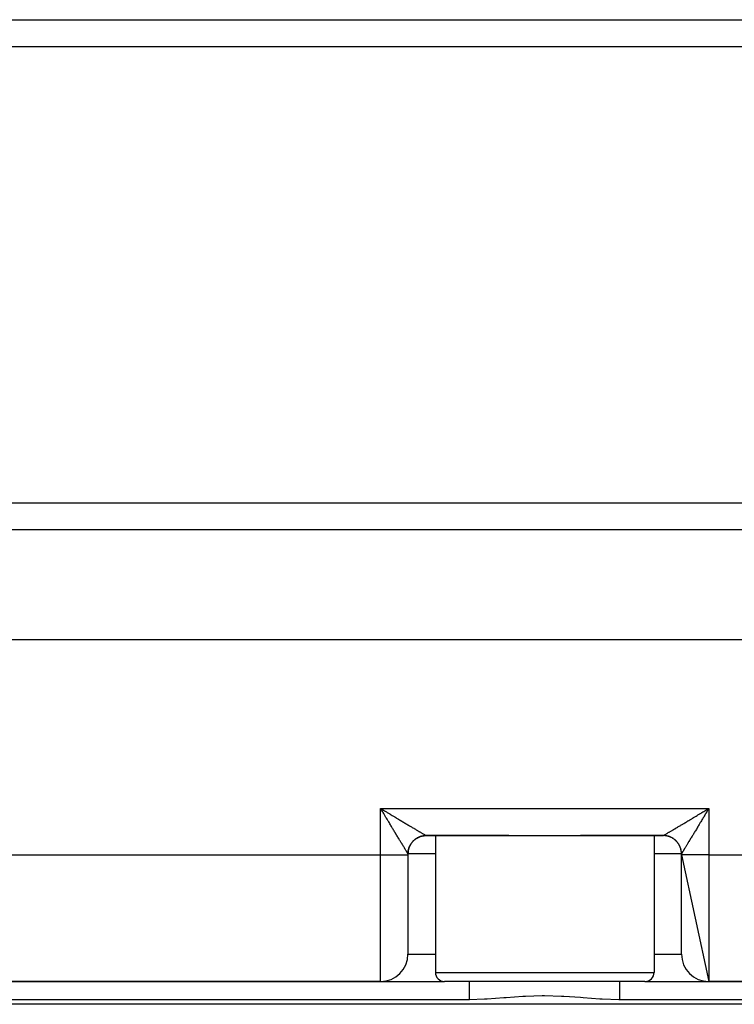
# Model space of a CAD drawing. Extents: x 24 to 1748, y -979 to 580.
# Drawn here: x 107 to 186, y -542 to -434 of the extents above; entities that cross this region are included whole.
import ezdxf

# ---------------------------------------------------------------- set-up
doc = ezdxf.new("R2010")
doc.units = 0
doc.linetypes.add('DASHED', pattern=[11.05, 8.7, -2.35])
doc.layers.get('0').update_dxf_attribs({"linetype": 'CONTINUOUS'})
doc.layers.add('NEVIDI', color=4, linetype='DASHED')

msp = doc.modelspace()

# ---------------------------------------------------------------- linework, layer by layer
at = {"color": 2}
for p, q in [((270, -436.892627), (60, -436.892627)), ((60, -486.892627), (270, -486.892627)), ((60, -501.892627), (270, -501.892627)), ((147.077096, -520.546416), (147, -520.418807)), ((147.128042, -520.630877), (147.077096, -520.546416)), ((182.786342, -520.546818), (182.871227, -520.495956)), ((182.871227, -520.495956), (183, -520.418807)), ((151.856267, -523.397802), (151.999952, -523.392627)), ((151.99981, -523.392627), (161.070648, -523.392627)), ((161.070648, -523.392627), (151.99981, -523.392627)), ((153, -523.392627), (153, -538.392627)), ((153, -523.392627), (153, -538.392627)), ((161.070648, -523.392627), (168.929352, -523.392627)), ((168.929352, -523.392627), (178.00019, -523.392627)), ((178.00019, -523.392627), (168.929352, -523.392627)), ((177, -523.392627), (177, -538.392627)), ((177, -523.392627), (177, -538.392627)), ((150, -525.392627), (150, -525.488619)), ((150, -525.488619), (150, -536.392627)), ((150, -525.488619), (150, -536.392627)), ((180, -525.488619), (180, -525.392627)), ((180, -525.488619), (183, -539.392627)), ((180, -536.392627), (180, -525.488619)), ((80.5, -539.392627), (147, -539.392627)), ((147, -539.392627), (80.5, -539.392627)), ((147, -539.392627), (154, -539.392627)), ((176, -539.392627), (154, -539.392627)), ((176, -539.392627), (183, -539.392627)), ((183, -539.392627), (249.5, -539.392627)), ((249.5, -539.392627), (183, -539.392627)), ((276.533119, -541.892627), (53.466881, -541.892627))]:
    msp.add_line(p, q, dxfattribs=at)
for centre, radius, start, end in [((152, -525.392627), 2, 109.691984, 114.675164), ((152, -525.392627), 2, 104.340341, 109.223194), ((152, -525.392627), 2, 99.994662, 104.751789), ((152, -525.392627), 2, 95.264673, 99.005047), ((178, -525.392627), 2, 85.881093, 90), ((178, -525.392627), 2, 80.771985, 84.768372), ((178, -525.392627), 2, 76.081367, 77.567737), ((178, -525.392627), 2, 70.551571, 75.419804), ((178, -525.392627), 2, 65.123548, 70.311186), ((152, -525.392627), 2, 155.442166, 167.805894), ((152, -525.392627), 2, 150.393198, 155.217449), ((152, -525.392627), 2, 145.545119, 150.10994), ((152, -525.392627), 2, 140.112333, 144.995228), ((152, -525.392627), 2, 135.000002, 138.611959), ((152, -525.392627), 2, 133.541043, 134.775284), ((152, -525.392627), 2, 129.887671, 131.385492), ((152, -525.392627), 2, 124.777938, 129.660274), ((152, -525.392627), 2, 119.670179, 124.152194), ((152, -525.392627), 2, 116.344956, 119.44546), ((178, -525.392627), 2, 55.845273, 60.189858), ((178, -525.392627), 2, 44.485526, 54.995227), ((178, -525.392627), 2, 39.88767, 45.025195), ((178, -525.392627), 2, 34.777937, 39.660273), ((178, -525.392627), 2, 29.670179, 34.152193), ((178, -525.392627), 2, 28.836199, 29.44546), ((178, -525.392627), 2, 19.691985, 27.460458), ((152, -525.392627), 2, 176.035766, 180.000001), ((152, -525.392627), 2, 170.771987, 174.768374), ((152, -525.392627), 2, 170.036326, 170.547269), ((152, -525.392627), 2, 168.46712, 169.300808), ((178, -525.392627), 2, 14.340342, 19.223195), ((178, -525.392627), 2, 10.944386, 14.115624), ((178, -525.392627), 2, 5.229227, 9.005049), ((178, -525.392627), 2, 0, 3.893214), ((147, -536.392627), 3, 270, 360), ((183, -536.392627), 3, 180, 270), ((154, -538.392627), 1, 180, 270), ((176, -538.392627), 1, 270, 360)]:
    msp.add_arc(centre, radius, start, end, dxfattribs=at)
at = {"layer": 'NEVIDI', "color": 7, "linetype": 'CONTINUOUS'}
for p, q in [((60, -433.934587), (270, -433.934587)), ((270, -489.850667), (60, -489.850667)), ((147, -520.418807), (183, -520.418807)), ((147, -525.514798), (147, -520.418807)), ((147, -520.418807), (147.08496, -520.469705)), ((147.08496, -520.469705), (147.213656, -520.546817)), ((147.204926, -520.758515), (147.128042, -520.630877)), ((147.255717, -520.842943), (147.204926, -520.758515)), ((147.213656, -520.546817), (147.298596, -520.597717)), ((147.273496, -520.872512), (147.255717, -520.842943)), ((147.332452, -520.970628), (147.273496, -520.872512)), ((147.298596, -520.597717), (147.331026, -520.617151)), ((147.331026, -520.617151), (147.426792, -520.674544)), ((147.383106, -521.054991), (147.332452, -520.970628)), ((147.459582, -521.182452), (147.383106, -521.054991)), ((147.426792, -520.674544), (147.511399, -520.725251)), ((147.50971, -521.266048), (147.459582, -521.182452)), ((147.585432, -521.392378), (147.50971, -521.266048)), ((147.511399, -520.725251), (147.638882, -520.801656)), ((147.635411, -521.475783), (147.585432, -521.392378)), ((147.638882, -520.801656), (147.723128, -520.852146)), ((147.723128, -520.852146), (147.849953, -520.928152)), ((147.849953, -520.928152), (147.933492, -520.978213)), ((147.933492, -520.978213), (148.004127, -521.020538)), ((148.004127, -521.020538), (148.059293, -521.053592)), ((148.059293, -521.053592), (148.142059, -521.103177)), ((148.142059, -521.103177), (148.266648, -521.177808)), ((148.266648, -521.177808), (148.348622, -521.226902)), ((148.348622, -521.226902), (148.471754, -521.30063)), ((148.471754, -521.30063), (148.552812, -521.349155)), ((148.552812, -521.349155), (148.658558, -521.412444)), ((148.658558, -521.412444), (148.674363, -521.421901)), ((148.674363, -521.421901), (148.754191, -521.469664)), ((181.205358, -521.493863), (181.325634, -521.421903)), ((181.325634, -521.421903), (181.341439, -521.412445)), ((181.341439, -521.412445), (181.406006, -521.373804)), ((181.406006, -521.373804), (181.528243, -521.300632)), ((181.528243, -521.300632), (181.609369, -521.252058)), ((181.609369, -521.252058), (181.733348, -521.17781)), ((181.733348, -521.17781), (181.815451, -521.128632)), ((181.815451, -521.128632), (181.940703, -521.053594)), ((181.940703, -521.053594), (181.995869, -521.020541)), ((181.995869, -521.020541), (182.023571, -521.003942)), ((182.023571, -521.003942), (182.150044, -520.928155)), ((182.150044, -520.928155), (182.233951, -520.87787)), ((182.233951, -520.87787), (182.361115, -520.801658)), ((182.361115, -520.801658), (182.445459, -520.751108)), ((182.44003, -521.349894), (182.364591, -521.475781)), ((182.490296, -521.26604), (182.44003, -521.349894)), ((182.445459, -520.751108), (182.573206, -520.674546)), ((182.56643, -521.139089), (182.490296, -521.26604)), ((182.616907, -521.05497), (182.56643, -521.139089)), ((182.573206, -520.674546), (182.658174, -520.623624)), ((182.693423, -520.927557), (182.616907, -521.05497)), ((182.658174, -520.623624), (182.668972, -520.617153)), ((182.668972, -520.617153), (182.786342, -520.546818)), ((182.726506, -520.872511), (182.693423, -520.927557)), ((182.744284, -520.842941), (182.726506, -520.872511)), ((182.821029, -520.715405), (182.744284, -520.842941)), ((182.871959, -520.630876), (182.821029, -520.715405)), ((182.949135, -520.50297), (182.871959, -520.630876)), ((183, -520.418807), (182.949135, -520.50297)), ((183, -520.418807), (183, -525.514798)), ((147.647381, -521.495761), (147.635411, -521.475783)), ((147.710538, -521.601171), (147.647381, -521.495761)), ((147.759886, -521.683536), (147.710538, -521.601171)), ((147.834175, -521.807513), (147.759886, -521.683536)), ((147.883059, -521.889075), (147.834175, -521.807513)), ((147.956373, -522.011362), (147.883059, -521.889075)), ((148.004523, -522.091644), (147.956373, -522.011362)), ((148.010922, -522.10231), (148.004523, -522.091644)), ((148.076846, -522.212174), (148.010922, -522.10231)), ((148.124293, -522.291207), (148.076846, -522.212174)), ((148.195342, -522.409489), (148.124293, -522.291207)), ((148.241963, -522.48706), (148.195342, -522.409489)), ((148.311774, -522.603146), (148.241963, -522.48706)), ((148.754191, -521.469664), (148.873754, -521.541181)), ((148.873754, -521.541181), (148.951893, -521.587906)), ((148.951893, -521.587906), (149.069789, -521.658383)), ((149.069789, -521.658383), (149.146715, -521.704354)), ((149.146715, -521.704354), (149.262103, -521.773287)), ((149.262103, -521.773287), (149.282715, -521.785598)), ((149.282715, -521.785598), (149.337717, -521.818445)), ((149.337717, -521.818445), (149.450314, -521.885667)), ((149.450314, -521.885667), (149.523975, -521.929631)), ((149.523975, -521.929631), (149.634075, -521.995322)), ((149.634075, -521.995322), (149.70577, -522.038087)), ((149.70577, -522.038087), (149.813047, -522.102059)), ((149.813047, -522.102059), (149.86499, -522.133027)), ((149.86499, -522.133027), (149.882994, -522.14376)), ((149.882994, -522.14376), (149.986869, -522.205676)), ((149.986869, -522.205676), (150.054419, -522.245934)), ((150.054419, -522.245934), (150.155244, -522.306013)), ((150.155244, -522.306013), (150.220582, -522.344937)), ((150.220582, -522.344937), (150.317857, -522.402872)), ((150.317857, -522.402872), (150.380967, -522.440446)), ((150.380967, -522.440446), (150.39387, -522.448127)), ((150.39387, -522.448127), (150.474364, -522.496031)), ((150.474364, -522.496031), (150.535062, -522.53214)), ((179.434391, -522.550308), (179.525634, -522.496032)), ((179.525634, -522.496032), (179.587152, -522.459423)), ((179.587152, -522.459423), (179.606128, -522.448128)), ((179.606128, -522.448128), (179.682141, -522.402873)), ((179.682141, -522.402873), (179.746069, -522.364802)), ((179.746069, -522.364802), (179.844755, -522.306014)), ((179.844755, -522.306014), (179.911073, -522.266498)), ((179.911073, -522.266498), (180.01313, -522.205677)), ((180.01313, -522.205677), (180.081669, -522.164825)), ((180.081669, -522.164825), (180.135009, -522.133027)), ((180.135009, -522.133027), (180.186952, -522.102059)), ((180.186952, -522.102059), (180.257533, -522.059972)), ((180.257533, -522.059972), (180.365924, -521.995322)), ((180.365924, -521.995322), (180.438343, -521.952116)), ((180.438343, -521.952116), (180.549685, -521.885668)), ((180.549685, -521.885668), (180.624191, -521.841189)), ((180.624191, -521.841189), (180.717283, -521.785599)), ((180.717283, -521.785599), (180.737895, -521.773288)), ((180.737895, -521.773288), (180.813855, -521.727912)), ((180.813855, -521.727912), (180.930209, -521.658384)), ((180.930209, -521.658384), (181.007838, -521.611981)), ((181.007838, -521.611981), (181.126243, -521.541182)), ((181.126243, -521.541182), (181.205358, -521.493863)), ((181.758037, -522.487059), (181.711886, -522.563812)), ((181.82878, -522.369339), (181.758037, -522.487059)), ((181.875709, -522.291203), (181.82878, -522.369339)), ((181.947695, -522.171284), (181.875709, -522.291203)), ((181.989079, -522.102309), (181.947695, -522.171284)), ((181.995478, -522.091642), (181.989079, -522.102309)), ((182.068522, -521.969843), (181.995478, -522.091642)), ((182.116946, -521.889068), (182.068522, -521.969843)), ((182.19075, -521.76592), (182.116946, -521.889068)), ((182.240115, -521.683534), (182.19075, -521.76592)), ((182.314961, -521.558613), (182.240115, -521.683534)), ((182.352621, -521.495758), (182.314961, -521.558613)), ((182.364591, -521.475781), (182.352621, -521.495758)), ((148.357318, -522.678838), (148.311774, -522.603146)), ((148.358341, -522.680538), (148.357318, -522.678838)), ((148.42559, -522.792241), (148.358341, -522.680538)), ((148.47021, -522.866322), (148.42559, -522.792241)), ((148.536915, -522.977024), (148.47021, -522.866322)), ((148.580474, -523.049292), (148.536915, -522.977024)), ((148.645518, -523.157181), (148.580474, -523.049292)), ((148.68425, -523.221422), (148.645518, -523.157181)), ((148.687865, -523.227419), (148.68425, -523.221422)), ((148.751025, -523.332187), (148.687865, -523.227419)), ((148.792098, -523.400336), (148.751025, -523.332187)), ((148.853286, -523.501901), (148.792098, -523.400336)), ((148.893181, -523.568136), (148.853286, -523.501901)), ((148.95224, -523.666191), (148.893181, -523.568136)), ((150.535062, -522.53214), (150.624645, -522.58541)), ((150.624645, -522.58541), (150.682633, -522.619875)), ((150.682633, -522.619875), (150.768292, -522.670762)), ((150.768292, -522.670762), (150.823672, -522.703644)), ((150.823672, -522.703644), (150.860414, -522.725453)), ((150.860414, -522.725453), (150.905116, -522.751978)), ((150.905116, -522.751978), (150.957546, -522.783077)), ((150.957546, -522.783077), (151.034883, -522.828929)), ((151.034883, -522.828929), (151.084394, -522.85827)), ((151.084394, -522.85827), (151.157189, -522.901391)), ((151.112059, -523.600474), (151.143336, -523.585314)), ((151.143336, -523.585314), (151.16129, -523.576913)), ((151.157189, -522.901391), (151.20379, -522.92898)), ((151.16129, -523.576913), (151.168494, -523.573602)), ((151.168494, -523.573602), (151.19061, -523.563654)), ((151.19061, -523.563654), (151.222606, -523.549828)), ((151.20379, -522.92898), (151.255569, -522.959619)), ((151.222606, -523.549828), (151.270686, -523.530281)), ((151.255569, -522.959619), (151.271955, -522.96931)), ((151.270686, -523.530281), (151.303264, -523.517853)), ((151.271955, -522.96931), (151.315381, -522.994985)), ((151.303264, -523.517853), (151.326227, -523.509482)), ((151.315381, -522.994985), (151.378857, -523.032484)), ((151.326227, -523.509482), (151.333904, -523.506754)), ((151.333904, -523.506754), (151.352136, -523.500416)), ((151.352136, -523.500416), (151.385378, -523.489362)), ((151.378857, -523.032484), (151.419348, -523.056383)), ((151.385378, -523.489362), (151.434803, -523.474109)), ((151.419348, -523.056383), (151.477954, -523.090942)), ((151.434803, -523.474109), (151.468487, -523.464507)), ((151.468487, -523.464507), (151.497045, -523.456862)), ((151.477954, -523.090942), (151.515013, -523.112772)), ((151.497045, -523.456862), (151.50447, -523.454948)), ((151.50447, -523.454948), (151.518532, -523.451406)), ((151.515013, -523.112772), (151.56876, -523.144401)), ((151.518532, -523.451406), (151.552606, -523.443272)), ((151.552606, -523.443272), (151.603166, -523.432356)), ((151.56876, -523.144401), (151.572109, -523.14637)), ((151.572109, -523.14637), (151.602689, -523.164346)), ((151.602689, -523.164346), (151.651287, -523.192883)), ((151.603166, -523.432356), (151.637562, -523.42571)), ((151.637562, -523.42571), (151.671198, -523.419812)), ((151.651287, -523.192883), (151.681793, -523.210776)), ((151.671198, -523.419812), (151.679127, -523.418508)), ((151.679127, -523.418508), (151.688549, -523.417001)), ((151.681793, -523.210776), (151.725329, -523.236278)), ((151.688549, -523.417001), (151.723097, -523.411869)), ((151.723097, -523.411869), (151.774517, -523.405365)), ((151.725329, -523.236278), (151.752351, -523.252081)), ((151.752351, -523.252081), (151.790726, -523.274476)), ((151.774517, -523.405365), (151.809358, -523.401724)), ((151.790726, -523.274476), (151.804213, -523.282331)), ((151.804213, -523.282331), (151.814277, -523.288186)), ((151.809358, -523.401724), (151.848364, -523.398377)), ((151.814277, -523.288186), (151.847411, -523.307419)), ((151.847411, -523.307419), (151.867482, -523.319027)), ((151.848364, -523.398377), (151.856172, -523.397799)), ((151.856172, -523.397799), (151.860908, -523.397463)), ((151.860908, -523.397463), (151.895875, -523.395334)), ((151.867482, -523.319027), (151.895318, -523.335059)), ((151.895318, -523.335059), (151.911868, -523.344543)), ((151.895875, -523.395334), (151.947561, -523.393311)), ((151.911868, -523.344543), (151.934325, -523.357332)), ((151.934325, -523.357332), (151.947386, -523.364711)), ((151.947386, -523.364711), (151.947777, -523.364931)), ((151.947561, -523.393311), (151.982574, -523.392701)), ((151.947777, -523.364931), (151.964362, -523.374205)), ((151.964362, -523.374205), (151.9738, -523.379412)), ((151.9738, -523.379412), (151.98535, -523.385659)), ((151.982574, -523.392701), (151.99981, -523.392627)), ((151.98535, -523.385659), (151.991151, -523.388697)), ((151.991151, -523.388697), (151.997164, -523.391653)), ((151.997164, -523.391653), (151.999296, -523.392519)), ((151.999296, -523.392519), (151.99981, -523.392627)), ((178.052439, -523.393311), (178.000464, -523.392627)), ((178.002836, -523.391653), (178.006425, -523.389926)), ((178.006425, -523.389926), (178.01465, -523.385659)), ((178.01465, -523.385659), (178.021896, -523.381761)), ((178.021896, -523.381761), (178.035638, -523.374206)), ((178.035638, -523.374206), (178.046498, -523.368146)), ((178.046498, -523.368146), (178.052223, -523.364931)), ((178.052223, -523.364931), (178.065675, -523.357332)), ((178.087176, -523.394523), (178.052439, -523.393311)), ((178.065675, -523.357332), (178.080125, -523.349115)), ((178.080125, -523.349115), (178.104683, -523.335059)), ((178.135249, -523.397199), (178.087176, -523.394523)), ((178.104683, -523.335059), (178.122684, -523.324701)), ((178.122684, -523.324701), (178.152589, -523.307418)), ((178.139092, -523.397463), (178.135249, -523.397199)), ((178.143846, -523.3978), (178.139092, -523.397463)), ((178.173853, -523.400189), (178.143846, -523.3978)), ((178.152589, -523.307418), (178.17409, -523.294947)), ((178.225483, -523.405365), (178.173853, -523.400189)), ((178.17409, -523.294947), (178.195788, -523.282331)), ((178.195788, -523.282331), (178.209275, -523.274475)), ((178.209275, -523.274475), (178.234238, -523.259914)), ((178.260138, -523.4096), (178.225483, -523.405365)), ((178.234238, -523.259914), (178.274672, -523.236278)), ((178.311451, -523.417001), (178.260138, -523.4096)), ((178.274672, -523.236278), (178.303044, -523.219664)), ((178.303044, -523.219664), (178.348714, -523.192882)), ((178.31333, -523.417298), (178.311451, -523.417001)), ((178.320841, -523.418503), (178.31333, -523.417298)), ((178.346007, -523.422755), (178.320841, -523.418503)), ((178.396834, -523.432356), (178.346007, -523.422755)), ((178.348714, -523.192882), (178.38055, -523.174192)), ((178.38055, -523.174192), (178.427892, -523.14637)), ((178.431107, -523.439606), (178.396834, -523.432356)), ((178.427892, -523.14637), (178.43124, -523.1444)), ((178.481468, -523.451406), (178.431107, -523.439606)), ((178.43124, -523.1444), (178.46636, -523.123738)), ((178.46636, -523.123738), (178.522045, -523.090941)), ((178.487504, -523.452913), (178.481468, -523.451406)), ((178.495545, -523.454952), (178.487504, -523.452913)), ((178.515402, -523.460138), (178.495545, -523.454952)), ((178.565197, -523.474109), (178.515402, -523.460138)), ((178.522045, -523.090941), (178.560508, -523.068265)), ((178.560508, -523.068265), (178.621141, -523.032484)), ((178.598714, -523.4843), (178.565197, -523.474109)), ((178.647865, -523.500416), (178.598714, -523.4843)), ((178.621141, -523.032484), (178.662695, -523.007941)), ((178.658791, -523.504191), (178.647865, -523.500416)), ((178.666064, -523.506743), (178.658791, -523.504191)), ((178.662695, -523.007941), (178.728043, -522.969311)), ((178.680908, -523.512049), (178.666064, -523.506743)), ((178.729314, -523.530281), (178.680908, -523.512049)), ((178.728043, -522.969311), (178.744429, -522.95962)), ((178.761712, -523.543292), (178.729314, -523.530281)), ((178.744429, -522.95962), (178.772893, -522.942779)), ((178.80939, -523.563655), (178.761712, -523.543292)), ((178.772893, -522.942779), (178.842809, -522.901392)), ((178.824056, -523.570215), (178.80939, -523.563655)), ((178.83137, -523.57354), (178.824056, -523.570215)), ((178.8413, -523.578111), (178.83137, -523.57354)), ((178.887942, -523.600474), (178.8413, -523.578111)), ((178.842809, -522.901392), (178.89052, -522.873133)), ((178.89052, -522.873133), (178.965114, -522.828931)), ((178.965114, -522.828931), (179.015845, -522.798857)), ((179.015845, -522.798857), (179.094881, -522.75198)), ((179.094881, -522.75198), (179.139583, -522.725455)), ((179.139583, -522.725455), (179.148571, -522.72012)), ((179.148571, -522.72012), (179.231705, -522.670764)), ((179.231705, -522.670764), (179.288196, -522.637208)), ((179.288196, -522.637208), (179.375352, -522.585412)), ((179.375352, -522.585412), (179.434391, -522.550308)), ((181.106821, -523.568134), (181.067624, -523.633213)), ((181.167138, -523.467996), (181.106821, -523.568134)), ((181.207902, -523.400336), (181.167138, -523.467996)), ((181.270393, -523.296655), (181.207902, -523.400336)), ((181.312135, -523.227418), (181.270393, -523.296655)), ((181.31575, -523.221422), (181.312135, -523.227418)), ((181.376548, -523.120581), (181.31575, -523.221422)), ((181.419525, -523.049291), (181.376548, -523.120581)), ((181.485377, -522.940034), (181.419525, -523.049291)), ((181.52979, -522.866322), (181.485377, -522.940034)), ((181.597251, -522.754309), (181.52979, -522.866322)), ((181.641659, -522.680537), (181.597251, -522.754309)), ((181.642682, -522.678837), (181.641659, -522.680537)), ((181.711886, -522.563812), (181.642682, -522.678837)), ((148.983307, -523.717765), (148.95224, -523.666191)), ((148.990758, -523.730133), (148.983307, -523.717765)), ((149.047726, -523.824678), (148.990758, -523.730133)), ((149.084709, -523.886033), (149.047726, -523.824678)), ((149.13952, -523.976925), (149.084709, -523.886033)), ((149.174862, -524.035505), (149.13952, -523.976925)), ((149.227087, -524.122023), (149.174862, -524.035505)), ((149.250814, -524.161315), (149.227087, -524.122023)), ((149.261064, -524.178287), (149.250814, -524.161315)), ((149.310863, -524.260714), (149.261064, -524.178287)), ((149.343131, -524.314107), (149.310863, -524.260714)), ((149.390572, -524.392594), (149.343131, -524.314107)), ((149.420931, -524.442819), (149.390572, -524.392594)), ((149.465631, -524.516778), (149.420931, -524.442819)), ((149.482599, -524.544855), (149.465631, -524.516778)), ((149.494297, -524.564212), (149.482599, -524.544855)), ((149.536252, -524.633626), (149.494297, -524.564212)), ((149.563176, -524.67816), (149.536252, -524.633626)), ((150.119355, -524.71174), (150.13759, -524.663333)), ((150.13759, -524.663333), (150.150603, -524.630936)), ((150.150603, -524.630936), (150.170969, -524.583257)), ((150.170969, -524.583257), (150.17753, -524.568591)), ((150.17753, -524.568591), (150.180855, -524.561278)), ((150.180855, -524.561278), (150.185427, -524.551347)), ((150.185427, -524.551347), (150.207792, -524.504705)), ((150.207792, -524.504705), (150.22362, -524.473452)), ((150.22362, -524.473452), (150.247985, -524.427823)), ((150.247985, -524.427823), (150.258352, -524.409232)), ((150.258352, -524.409232), (150.26217, -524.402499)), ((150.26217, -524.402499), (150.265151, -524.397286)), ((150.265151, -524.397286), (150.291469, -524.352753)), ((150.291469, -524.352753), (150.309943, -524.322988)), ((150.309943, -524.322988), (150.338169, -524.27964)), ((150.338169, -524.27964), (150.352683, -524.25827)), ((150.352683, -524.25827), (150.357204, -524.251733)), ((150.357204, -524.251733), (150.357918, -524.250706)), ((150.357918, -524.250706), (150.388, -524.208626)), ((150.388, -524.208626), (150.408915, -524.180671)), ((150.408915, -524.180671), (150.440865, -524.139839)), ((150.440865, -524.139839), (150.460559, -524.115718)), ((150.460559, -524.115718), (150.463047, -524.112724)), ((150.463047, -524.112724), (150.465448, -524.109846)), ((150.465448, -524.109846), (150.496659, -524.073407)), ((150.496659, -524.073407), (150.519994, -524.047278)), ((150.519994, -524.047278), (150.555279, -524.009454)), ((150.555279, -524.009454), (150.579719, -523.98437)), ((150.579719, -523.98437), (150.585704, -523.978359)), ((150.585704, -523.978359), (150.61665, -523.948079)), ((150.61665, -523.948079), (150.642189, -523.924052)), ((150.642189, -523.924052), (150.68066, -523.889401)), ((150.68066, -523.889401), (150.707134, -523.866575)), ((150.707134, -523.866575), (150.711484, -523.862901)), ((150.711484, -523.862901), (150.7173, -523.858022)), ((150.7173, -523.858022), (150.747156, -523.833554)), ((150.747156, -523.833554), (150.774553, -523.811929)), ((150.774553, -523.811929), (150.815977, -523.780666)), ((150.815977, -523.780666), (150.844168, -523.760333)), ((150.844168, -523.760333), (150.852457, -523.754495)), ((150.852457, -523.754495), (150.85911, -523.749854)), ((150.85911, -523.749854), (150.886993, -523.730838)), ((150.886993, -523.730838), (150.91604, -523.711749)), ((150.91604, -523.711749), (150.960106, -523.684142)), ((150.960106, -523.684142), (150.989956, -523.666332)), ((150.989956, -523.666332), (151.003217, -523.658643)), ((151.003217, -523.658643), (151.009872, -523.654835)), ((151.009872, -523.654835), (151.035176, -523.640662)), ((151.035176, -523.640662), (151.065768, -523.624162)), ((151.065768, -523.624162), (151.112059, -523.600474)), ((178.919195, -523.6163), (178.887942, -523.600474)), ((178.964824, -523.640662), (178.919195, -523.6163)), ((178.983415, -523.651028), (178.964824, -523.640662)), ((178.990148, -523.654846), (178.983415, -523.651028)), ((178.995362, -523.657826), (178.990148, -523.654846)), ((179.039894, -523.684143), (178.995362, -523.657826)), ((179.06966, -523.702615), (179.039894, -523.684143)), ((179.113008, -523.730838), (179.06966, -523.702615)), ((179.134378, -523.745351), (179.113008, -523.730838)), ((179.140916, -523.749872), (179.134378, -523.745351)), ((179.141943, -523.750586), (179.140916, -523.749872)), ((179.184024, -523.780666), (179.141943, -523.750586)), ((179.211979, -523.801579), (179.184024, -523.780666)), ((179.252812, -523.833528), (179.211979, -523.801579)), ((179.276933, -523.853221), (179.252812, -523.833528)), ((179.279927, -523.855708), (179.276933, -523.853221)), ((179.282805, -523.85811), (179.279927, -523.855708)), ((179.319246, -523.889319), (179.282805, -523.85811)), ((179.345375, -523.912653), (179.319246, -523.889319)), ((179.3832, -523.947936), (179.345375, -523.912653)), ((179.408286, -523.972375), (179.3832, -523.947936)), ((179.414297, -523.97836), (179.408286, -523.972375)), ((179.444578, -524.009304), (179.414297, -523.97836)), ((179.468606, -524.034843), (179.444578, -524.009304)), ((179.503259, -524.073313), (179.468606, -524.034843)), ((179.526086, -524.099786), (179.503259, -524.073313)), ((179.52976, -524.104136), (179.526086, -524.099786)), ((179.534639, -524.109951), (179.52976, -524.104136)), ((179.559109, -524.139807), (179.534639, -524.109951)), ((179.580735, -524.167204), (179.559109, -524.139807)), ((179.612, -524.208627), (179.580735, -524.167204)), ((179.632334, -524.236817), (179.612, -524.208627)), ((179.638173, -524.245106), (179.632334, -524.236817)), ((179.642814, -524.251759), (179.638173, -524.245106)), ((179.661832, -524.279641), (179.642814, -524.251759)), ((179.680922, -524.308688), (179.661832, -524.279641)), ((179.708531, -524.352754), (179.680922, -524.308688)), ((179.726343, -524.382603), (179.708531, -524.352754)), ((179.734033, -524.395864), (179.726343, -524.382603)), ((179.737841, -524.402519), (179.734033, -524.395864)), ((179.752015, -524.427823), (179.737841, -524.402519)), ((179.768517, -524.458415), (179.752015, -524.427823)), ((179.792208, -524.504706), (179.768517, -524.458415)), ((179.807369, -524.535984), (179.792208, -524.504706)), ((179.815772, -524.553937), (179.807369, -524.535984)), ((179.819083, -524.561141), (179.815772, -524.553937)), ((179.829032, -524.583257), (179.819083, -524.561141)), ((179.84286, -524.615253), (179.829032, -524.583257)), ((179.86241, -524.663334), (179.84286, -524.615253)), ((179.87484, -524.695912), (179.86241, -524.663334)), ((180.477644, -524.610636), (180.436826, -524.678157)), ((180.505703, -524.564211), (180.477644, -524.610636)), ((180.517401, -524.544855), (180.505703, -524.564211)), ((180.549426, -524.491865), (180.517401, -524.544855)), ((180.579072, -524.442813), (180.549426, -524.491865)), ((180.625504, -524.366), (180.579072, -524.442813)), ((180.656871, -524.314105), (180.625504, -524.366)), ((180.70571, -524.233286), (180.656871, -524.314105)), ((180.738937, -524.178284), (180.70571, -524.233286)), ((180.749188, -524.161313), (180.738937, -524.178284)), ((180.790456, -524.092967), (180.749188, -524.161313)), ((180.825142, -524.035498), (180.790456, -524.092967)), ((180.878808, -523.946539), (180.825142, -524.035498)), ((180.915295, -523.886028), (180.878808, -523.946539)), ((180.971272, -523.793154), (180.915295, -523.886028)), ((181.009245, -523.730129), (180.971272, -523.793154)), ((181.016694, -523.717764), (181.009245, -523.730129)), ((181.067624, -523.633213), (181.016694, -523.717764)), ((80.5, -525.514798), (147, -525.514798)), ((147, -525.514798), (147.273509, -525.514689)), ((147, -539.392627), (147, -525.514798)), ((147.273509, -525.514689), (147.281478, -525.514683)), ((147.281478, -525.514683), (147.647285, -525.514182)), ((147.647285, -525.514182), (147.678733, -525.51412)), ((147.678733, -525.51412), (148.010846, -525.513268)), ((148.010846, -525.513268), (148.063887, -525.513097)), ((148.063887, -525.513097), (148.358404, -525.511961)), ((148.358404, -525.511961), (148.429717, -525.511634)), ((148.429717, -525.511634), (148.684232, -525.510283)), ((148.684232, -525.510283), (148.769861, -525.509757)), ((148.769861, -525.509757), (148.983298, -525.508261)), ((148.983298, -525.508261), (149.078147, -525.5075)), ((149.078147, -525.5075), (149.250896, -525.505926)), ((149.250896, -525.505926), (149.349121, -525.504902)), ((149.349121, -525.504902), (149.482612, -525.503316)), ((149.482612, -525.503316), (149.577721, -525.502012)), ((149.602308, -524.742863), (149.563176, -524.67816)), ((149.577721, -525.502012), (149.674834, -525.500473)), ((149.627357, -524.784256), (149.602308, -524.742863)), ((149.663615, -524.844132), (149.627357, -524.784256)), ((149.674845, -524.862666), (149.663615, -524.844132)), ((149.674834, -525.500473), (149.759929, -525.498881)), ((149.686754, -524.882312), (149.674845, -524.862666)), ((149.720126, -524.937323), (149.686754, -524.882312)), ((149.741256, -524.972115), (149.720126, -524.937323)), ((149.771654, -525.022103), (149.741256, -524.972115)), ((149.759929, -525.498881), (149.824569, -525.49744)), ((149.790766, -525.053484), (149.771654, -525.022103)), ((149.818079, -525.098267), (149.790766, -525.053484)), ((149.824547, -525.108862), (149.818079, -525.098267)), ((149.835197, -525.126299), (149.824547, -525.108862)), ((149.824569, -525.49744), (149.892473, -525.495565)), ((149.859411, -525.165916), (149.835197, -525.126299)), ((149.874455, -525.19051), (149.859411, -525.165916)), ((149.895561, -525.224996), (149.874455, -525.19051)), ((149.892473, -525.495565), (149.929338, -525.494267)), ((149.908481, -525.246095), (149.895561, -525.224996)), ((149.926413, -525.275362), (149.908481, -525.246095)), ((149.929304, -525.280077), (149.926413, -525.275362)), ((149.93721, -525.292969), (149.929304, -525.280077)), ((149.929338, -525.494267), (149.973013, -525.492122)), ((149.951943, -525.316969), (149.93721, -525.292969)), ((149.960584, -525.331016), (149.951943, -525.316969)), ((149.97206, -525.349615), (149.960584, -525.331016)), ((149.978576, -525.360119), (149.97206, -525.349615)), ((149.973013, -525.492122), (149.987506, -525.491006)), ((149.986789, -525.37324), (149.978576, -525.360119)), ((149.987499, -525.374364), (149.986789, -525.37324)), ((149.991132, -525.380069), (149.987499, -525.374364)), ((149.987506, -525.491006), (150, -525.488619)), ((149.996064, -525.38759), (149.991132, -525.380069)), ((149.998243, -525.390686), (149.996064, -525.38759)), ((149.999886, -525.392475), (149.998243, -525.390686)), ((149.999886, -525.392201), (150.000574, -525.340224)), ((149.999886, -525.392475), (149.999886, -525.392201)), ((153, -525.392627), (150, -525.392627)), ((150.000574, -525.340224), (150.001789, -525.305486)), ((150.001789, -525.305486), (150.004468, -525.257411)), ((150.004468, -525.257411), (150.004732, -525.253568)), ((150.004732, -525.253568), (150.00507, -525.248814)), ((150.00507, -525.248814), (150.007461, -525.218806)), ((150.007461, -525.218806), (150.012641, -525.167174)), ((150.012641, -525.167174), (150.016878, -525.132519)), ((150.016878, -525.132519), (150.024283, -525.081204)), ((150.024283, -525.081204), (150.02458, -525.079325)), ((150.02458, -525.079325), (150.025785, -525.071814)), ((150.025785, -525.071814), (150.030039, -525.046647)), ((150.030039, -525.046647), (150.039644, -524.995819)), ((150.039644, -524.995819), (150.046895, -524.961545)), ((150.046895, -524.961545), (150.058699, -524.911183)), ((150.058699, -524.911183), (150.060207, -524.905147)), ((150.060207, -524.905147), (150.062246, -524.897106)), ((150.062246, -524.897106), (150.067434, -524.877248)), ((150.067434, -524.877248), (150.081407, -524.827453)), ((150.081407, -524.827453), (150.091601, -524.793936)), ((150.091601, -524.793936), (150.10772, -524.744784)), ((150.10772, -524.744784), (150.111496, -524.733857)), ((150.111496, -524.733857), (150.114048, -524.726585)), ((150.114048, -524.726585), (150.119355, -524.71174)), ((180, -525.392627), (177, -525.392627)), ((179.883212, -524.718875), (179.87484, -524.695912)), ((179.885941, -524.726552), (179.883212, -524.718875)), ((179.89228, -524.744784), (179.885941, -524.726552)), ((179.903336, -524.778027), (179.89228, -524.744784)), ((179.918593, -524.827453), (179.903336, -524.778027)), ((179.928197, -524.861137), (179.918593, -524.827453)), ((179.935844, -524.889696), (179.928197, -524.861137)), ((179.937758, -524.897121), (179.935844, -524.889696)), ((179.941301, -524.911183), (179.937758, -524.897121)), ((179.949437, -524.945258), (179.941301, -524.911183)), ((179.960356, -524.995819), (179.949437, -524.945258)), ((179.967005, -525.030215), (179.960356, -524.995819)), ((179.972905, -525.063853), (179.967005, -525.030215)), ((179.974209, -525.071781), (179.972905, -525.063853)), ((179.975717, -525.081204), (179.974209, -525.071781)), ((179.980852, -525.115753), (179.975717, -525.081204)), ((179.987359, -525.167174), (179.980852, -525.115753)), ((179.991003, -525.202017), (179.987359, -525.167174)), ((179.994353, -525.241023), (179.991003, -525.202017)), ((179.994932, -525.248832), (179.994353, -525.241023)), ((179.995268, -525.253568), (179.994932, -525.248832)), ((179.997399, -525.288536), (179.995268, -525.253568)), ((179.999426, -525.340224), (179.997399, -525.288536)), ((180.000038, -525.375238), (179.999426, -525.340224)), ((180.000018, -525.392567), (180, -525.392627)), ((180.012494, -525.491006), (180, -525.488619)), ((180.000029, -525.392551), (180.000018, -525.392567)), ((180.000098, -525.392486), (180.000029, -525.392551)), ((180.000114, -525.392475), (180.000038, -525.375238)), ((180.000114, -525.392475), (180.000098, -525.392486)), ((180.000445, -525.392261), (180.000114, -525.392475)), ((180.001757, -525.390685), (180.000445, -525.392261)), ((180.005375, -525.385439), (180.001757, -525.390685)), ((180.008868, -525.380069), (180.005375, -525.385439)), ((180.012501, -525.374364), (180.008868, -525.380069)), ((180.026987, -525.492122), (180.012494, -525.491006)), ((180.015788, -525.369144), (180.012501, -525.374364)), ((180.021424, -525.360119), (180.015788, -525.369144)), ((180.03163, -525.343644), (180.021424, -525.360119)), ((180.070662, -525.494267), (180.026987, -525.492122)), ((180.039416, -525.331016), (180.03163, -525.343644)), ((180.052859, -525.309151), (180.039416, -525.331016)), ((180.06279, -525.29297), (180.052859, -525.309151)), ((180.070696, -525.280077), (180.06279, -525.29297)), ((180.107527, -525.495565), (180.070662, -525.494267)), ((180.079471, -525.265761), (180.070696, -525.280077)), ((180.091518, -525.246096), (180.079471, -525.265761)), ((180.11141, -525.213608), (180.091518, -525.246096)), ((180.175431, -525.49744), (180.107527, -525.495565)), ((180.125544, -525.190512), (180.11141, -525.213608)), ((180.148565, -525.152869), (180.125544, -525.190512)), ((180.164802, -525.1263), (180.148565, -525.152869)), ((180.175453, -525.108862), (180.164802, -525.1263)), ((180.240071, -525.498881), (180.175431, -525.49744)), ((180.190957, -525.08346), (180.175453, -525.108862)), ((180.209233, -525.053486), (180.190957, -525.08346)), ((180.238357, -525.005649), (180.209233, -525.053486)), ((180.258743, -524.972117), (180.238357, -525.005649)), ((180.325166, -525.500473), (180.240071, -525.498881)), ((180.290959, -524.919058), (180.258743, -524.972117)), ((180.313246, -524.882312), (180.290959, -524.919058)), ((180.325155, -524.862665), (180.313246, -524.882312)), ((180.348394, -524.824306), (180.325155, -524.862665)), ((180.422279, -525.502012), (180.325166, -525.500473)), ((180.372643, -524.784255), (180.348394, -524.824306)), ((180.410661, -524.721423), (180.372643, -524.784255)), ((180.436826, -524.678157), (180.410661, -524.721423)), ((180.517388, -525.503316), (180.422279, -525.502012)), ((180.650879, -525.504902), (180.517388, -525.503316)), ((180.749104, -525.505926), (180.650879, -525.504902)), ((180.921853, -525.5075), (180.749104, -525.505926)), ((181.016702, -525.508261), (180.921853, -525.5075)), ((181.230139, -525.509757), (181.016702, -525.508261)), ((181.315768, -525.510283), (181.230139, -525.509757)), ((181.570283, -525.511634), (181.315768, -525.510283)), ((181.641596, -525.511961), (181.570283, -525.511634)), ((181.936113, -525.513097), (181.641596, -525.511961)), ((181.989154, -525.513268), (181.936113, -525.513097)), ((182.321267, -525.51412), (181.989154, -525.513268)), ((182.352715, -525.514182), (182.321267, -525.51412)), ((182.718522, -525.514683), (182.352715, -525.514182)), ((182.726491, -525.514689), (182.718522, -525.514683)), ((183, -525.514798), (182.726491, -525.514689)), ((183, -525.514798), (249.5, -525.514798)), ((183, -525.514798), (183, -539.392627)), ((150, -536.392627), (153, -536.392627)), ((177, -536.392627), (180, -536.392627)), ((153, -538.392627), (177, -538.392627)), ((156.753789, -539.40618), (156.753789, -539.392627)), ((156.753789, -539.408519), (156.753789, -539.40618)), ((156.753789, -539.408995), (156.753789, -539.408519)), ((156.753789, -539.454955), (156.753789, -539.408995)), ((156.753789, -539.456002), (156.753789, -539.454955)), ((156.753789, -539.460775), (156.753789, -539.456002)), ((156.753789, -539.53424), (156.753789, -539.460775)), ((156.753789, -539.538298), (156.753789, -539.53424)), ((156.753789, -539.547074), (156.753789, -539.538298)), ((156.753789, -539.642111), (156.753789, -539.547074)), ((156.753789, -539.654801), (156.753789, -539.642111)), ((156.753789, -539.666349), (156.753789, -539.654801)), ((156.753789, -539.777744), (156.753789, -539.666349)), ((156.753789, -539.802444), (156.753789, -539.777744)), ((173.246211, -539.403639), (173.246211, -539.392627)), ((173.246211, -539.40618), (173.246211, -539.403639)), ((173.246211, -539.40852), (173.246211, -539.40618)), ((173.246211, -539.449385), (173.246211, -539.40852)), ((173.246211, -539.454955), (173.246211, -539.449385)), ((173.246211, -539.456002), (173.246211, -539.454955)), ((173.246211, -539.529842), (173.246211, -539.456002)), ((173.246211, -539.53424), (173.246211, -539.529842)), ((173.246211, -539.538298), (173.246211, -539.53424)), ((173.246211, -539.642111), (173.246211, -539.538298)), ((173.246211, -539.64356), (173.246211, -539.642111)), ((173.246211, -539.654801), (173.246211, -539.64356)), ((173.246211, -539.777744), (173.246211, -539.654801)), ((173.246211, -539.788588), (173.246211, -539.777744)), ((173.246211, -539.802444), (173.246211, -539.788588)), ((156.753789, -539.816479), (156.753789, -539.802444)), ((156.753789, -539.939159), (156.753789, -539.816479)), ((156.753789, -539.978413), (156.753789, -539.939159)), ((156.753789, -539.994773), (156.753789, -539.978413)), ((156.753789, -540.123599), (156.753789, -539.994773)), ((156.753789, -540.179629), (156.753789, -540.123599)), ((156.753789, -540.198005), (156.753789, -540.179629)), ((156.753789, -540.32817), (156.753789, -540.198005)), ((156.753789, -540.402516), (156.753789, -540.32817)), ((156.753789, -540.422759), (156.753789, -540.402516)), ((156.753789, -540.54981), (156.753789, -540.422759)), ((156.753789, -540.643291), (156.753789, -540.54981)), ((156.753789, -540.664659), (156.753789, -540.643291)), ((156.753789, -540.784778), (156.753789, -540.664659)), ((156.753789, -540.897258), (156.753789, -540.784778)), ((173.246211, -539.939159), (173.246211, -539.802444)), ((173.246211, -539.962226), (173.246211, -539.939159)), ((173.246211, -539.978414), (173.246211, -539.962226)), ((173.246211, -540.1236), (173.246211, -539.978414)), ((173.246211, -540.161462), (173.246211, -540.1236)), ((173.246211, -540.17963), (173.246211, -540.161462)), ((173.246211, -540.32817), (173.246211, -540.17963)), ((173.246211, -540.382682), (173.246211, -540.32817)), ((173.246211, -540.402516), (173.246211, -540.382682)), ((173.246211, -540.549809), (173.246211, -540.402516)), ((173.246211, -540.621958), (173.246211, -540.549809)), ((173.246211, -540.64329), (173.246211, -540.621958)), ((173.246211, -540.784777), (173.246211, -540.64329)), ((173.246211, -540.874985), (173.246211, -540.784777)), ((156.753789, -541.392627), (70.746211, -541.392627)), ((156.753789, -540.919559), (156.753789, -540.897258)), ((156.753789, -541.029483), (156.753789, -540.919559)), ((156.753789, -541.160117), (156.753789, -541.029483)), ((156.753789, -541.182978), (156.753789, -541.160117)), ((156.753789, -541.279914), (156.753789, -541.182978)), ((156.753789, -541.392627), (156.753789, -541.279914)), ((158.408304, -541.344365), (156.753789, -541.392627)), ((158.677846, -541.329165), (158.408304, -541.344365)), ((160.509548, -541.198023), (158.677846, -541.329165)), ((160.780055, -541.176983), (160.509548, -541.198023)), ((162.611454, -541.048634), (160.780055, -541.176983)), ((162.882603, -541.033666), (162.611454, -541.048634)), ((164.716926, -540.976398), (162.882603, -541.033666)), ((164.988333, -540.975309), (164.716926, -540.976398)), ((166.826585, -541.019263), (164.988333, -540.975309)), ((167.09839, -541.032674), (166.826585, -541.019263)), ((168.935564, -541.155069), (167.09839, -541.032674)), ((169.207094, -541.175999), (168.935564, -541.155069)), ((171.045385, -541.312062), (169.207094, -541.175999)), ((171.315188, -541.328784), (171.045385, -541.312062)), ((173.155465, -541.392467), (171.315188, -541.328784)), ((173.246211, -541.392627), (173.117254, -541.392627)), ((173.246211, -541.392627), (173.155465, -541.392467)), ((173.246211, -540.897256), (173.246211, -540.874985)), ((173.246211, -541.029481), (173.246211, -540.897256)), ((173.246211, -541.137276), (173.246211, -541.029481)), ((173.246211, -541.160115), (173.246211, -541.137276)), ((173.246211, -541.279913), (173.246211, -541.160115)), ((173.246211, -541.392627), (173.246211, -541.279913)), ((259.253789, -541.392627), (173.246211, -541.392627))]:
    msp.add_line(p, q, dxfattribs=at)

doc.saveas('drawing.dxf')
